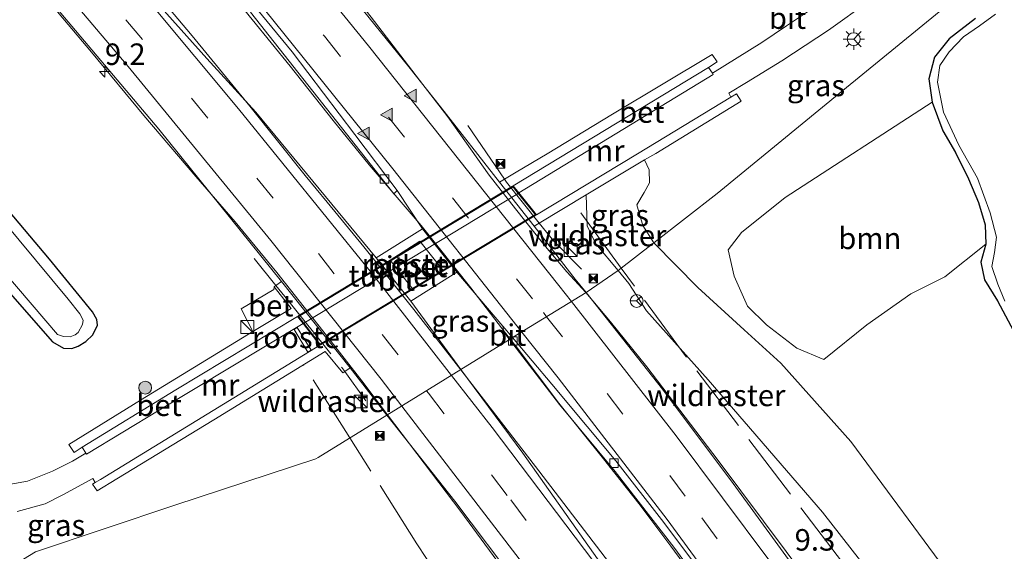
# Model space of a CAD drawing. Units: metres. Extents: x 99997 to 109998, y 456249 to 460253.
# Drawn here: x 103136 to 103250, y 459386 to 459448 of the extents above; entities that cross this region are included whole.
import ezdxf
from ezdxf.enums import TextEntityAlignment as Align

# ---------------------------------------------------------------- set-up
doc = ezdxf.new("R2010")
doc.units = ezdxf.units.M
doc.linetypes.add('IE-TERREINAFSCHEIDING', pattern=[10, 8, -2])
doc.linetypes.add('VW-3-9_STREEP', pattern=[12, 3, -9])
doc.layers.get('0').update_dxf_attribs({"lineweight": 25})
for name, color, linetype, lineweight in [('B-ME-AM-KILOMETR-S-B1', 7, 'Continuous', 18), ('B-ME-BV-GELEIDECONSTRUCTIE-GELEIDERAIL-L-B1', 213, 'BV-GELEIDERAIL', 18), ('B-ME-GR-BOOM-GV-B6', 93, 'Continuous', 18), ('B-ME-GR-BOOM-S-B1', 93, 'Continuous', 18), ('B-ME-GW-KRUINLIJN-L-B1', 93, 'Continuous', 18), ('B-ME-GW-TEENLIJN-L-B1', 93, 'Continuous', 18), ('B-ME-IE-GRASLAND-GV-B6', 93, 'Continuous', 18), ('B-ME-IE-HULPGEOMETRIE-L-B1', 53, 'Continuous', 18), ('B-ME-IE-INRICHTINGSELEMENT-GV-B6', 253, 'Continuous', 18), ('B-ME-IE-INRICHTINGSELEMENT-S-B1', 253, 'Continuous', 18), ('B-ME-IE-MEUBILAIR_WEGMEUBILAIR-LICHTMAST-S-B1', 8, 'Continuous', 18), ('B-ME-IE-TERREINAFSCHEIDING-RASTERHEKWERK-L-B1', 8, 'IE-TERREINAFSCHEIDING', 18), ('B-ME-MW-MUUR-GV-B6', 8, 'IE-TERREINAFSCHEIDING-KUNSTMATIG', 18), ('B-ME-OG-WATER-GV-B6', 153, 'Continuous', 18), ('B-ME-VH-VERH_SOORT-BETON-OVERIG-GV-B6', 8, 'IE-TERREINAFSCHEIDING-NATUURLIJK-HOUTWAL', 18), ('B-ME-VH-VERH_SOORT-BITUMEN-GV-B6', 8, 'IE-TERREINAFSCHEIDING-NATUURLIJK-HOUTWAL', 18), ('B-ME-VH-VERH_SOORT-BITUMEN-GV-B7', 8, 'Continuous', 18), ('B-ME-VV-KOLK-S-B1', 8, 'Continuous', 18), ('B-ME-VW-MARKERING-39STREEP-015-L-B1', 255, 'VW-3-9_STREEP', 18), ('B-ME-VW-MARKERING-STREEP-015-L-B1', 7, 'Continuous', 18), ('B-ME-VW-MARKERING-VLAKMARK-S-B1', 7, 'Continuous', 18), ('B-ME-VW-MEUBILAIR_WEGMEUBILAIR-RONA-S-B1', 8, 'Continuous', 18)]:
    doc.layers.add(name, color=color, linetype=linetype, lineweight=lineweight)
doc.layers.add('B-ME-GW-INSTEEKWATERGANG-L-B1', color=10, linetype='Continuous')
doc.layers.add('B-ME-KW-TUNNEL-GV-B7', color=10, linetype='Continuous')
doc.styles.add('NLCS-ISO', font='NLCS-ISO.TTF')
doc.linetypes.add('BV-GELEIDERAIL', pattern='A,10,-3,[108,NLCS.SHX,S=1,R=0,X=0,Y=0],-3', length=16)
doc.linetypes.add('IE-TERREINAFSCHEIDING-KUNSTMATIG', pattern='A,4,[82,NLCS.SHX,S=0.75,R=90,X=0,Y=0],4,-2', length=10)
doc.linetypes.add('IE-TERREINAFSCHEIDING-NATUURLIJK-HOUTWAL', pattern='A,7,-1.5,[67,NLCS.SHX,S=0.75,R=45,X=0,Y=0],-1.5,7,-1.5,[70,NLCS.SHX,S=0.75,R=0,X=0,Y=0],-1.5', length=20)

# ---------------------------------------------------------------- blocks, each defined once
blk = doc.blocks.new('hecto')
for p, q in [((0, 0.625), (-0.625, 0)), ((0, -0.625), (0, 0.625)), ((-0.625, 0), (0.625, 0)), ((0.625, 0), (0, -0.625))]:
    blk.add_line(p, q)
blk = doc.blocks.new('verfsymbol')
for color in [252, 253]:
    blk.add_hatch(color=color).paths.add_polyline_path([(0.75, -0.625), (0, 0.75), (-0.75, -0.625)])
blk.add_lwpolyline([(0.75, -0.625), (0, 0.75), (-0.75, -0.625)], close=True)
blk = doc.blocks.new('boom')
h = blk.add_hatch(color=256)
edge = h.paths.add_edge_path()
edge.add_arc((0, 0), 0.75, 0, 360)
blk.add_circle((0, 0), 0.75)
blk = doc.blocks.new('kast')
blk.add_line((-0.75, -0.75), (0.75, 0.75))
blk.add_lwpolyline([(-0.75, 0.75), (0.75, 0.75), (0.75, -0.75), (-0.75, -0.75)], close=True)
blk = doc.blocks.new('lantaarnpaal')
for p, q in [((0, 0.75), (0, 1.25)), ((-0.75, 0), (-1.25, 0)), ((-0.88, 0.88), (-0.53, 0.53)), ((0.53, 0.53), (0.88, 0.88)), ((0.75, 0), (1.25, 0)), ((-0.53, -0.53), (-0.88, -0.88)), ((0, -0.75), (0, -1.25)), ((0.53, -0.53), (0.88, -0.88))]:
    blk.add_line(p, q)
blk.add_circle((0, 0), 0.75)
blk = doc.blocks.new('camera')
h = blk.add_hatch(color=256)
h.paths.add_polyline_path([(0.5, 0.5), (-0.5, 0.5), (0, 0)])
h.paths.add_polyline_path([(0, 0), (-0.5, -0.5), (0.5, -0.5)])
for p, q in [((-0.5, 0.5), (0.5, -0.5)), ((0.5, 0.5), (-0.5, -0.5))]:
    blk.add_line(p, q)
blk.add_lwpolyline([(-0.5, 0.5), (0.5, 0.5), (0.5, -0.5), (-0.5, -0.5)], close=True)
blk = doc.blocks.new('kolk')
blk.add_lwpolyline([(-0.5, -0.5), (0.5, -0.5), (0.5, 0.5), (-0.5, 0.5)], close=True)
blk = doc.blocks.new('wegwijzer')
for q in [(-0.53, -0.53), (0, 0.75), (0.53, -0.53)]:
    blk.add_line((0, 0), q)
blk.add_circle((0, 0), 0.75)

msp = doc.modelspace()

# ---------------------------------------------------------------- linework, layer by layer
at = {"layer": 'B-ME-BV-GELEIDECONSTRUCTIE-GELEIDERAIL-L-B1'}
for points in [[(103201.591, 459416.228, 0.447), (103199.395, 459418.657, 0.447), (103196.702, 459421.821, 0.416), (103193.415, 459425.975, 0.424), (103190.353, 459429.904, 0.416), (103185.547, 459436.696, 0.283), (103182.258, 459440.96, 0.232), (103176.613, 459448.3, 0.147), (103171.636, 459454.657, 0.092), (103166.591, 459460.976, 0.154), (103161.562, 459467.009, 0.111), (103155.527, 459474.102, 0.197), (103150.665, 459479.688, 0.221), (103145.044, 459486.175, 0.291), (103139.554, 459492.477, 0.26), (103133.555, 459499.284, 0.275), (103126.623, 459506.927, 0.33), (103113.001, 459521.702, 0.431), (103106.512, 459528.595, 0.517), (103100.286, 459535.14, 0.529), (103091.487, 459544.326, 0.463), (103086.279, 459549.82, 0.123), (103081.567, 459554.69, -0.048), (103079.39, 459556.922, -0.137)], [(103192.797, 459410.805, 0.283), (103188.22, 459416.769, 0.225), (103182.466, 459424.037, 0.205), (103179.9, 459427.008, 0.178), (103176.416, 459431.112, 0.092), (103172.207, 459436.274, -0.048), (103167.208, 459442.592, -0.067), (103160.6, 459450.753, -0.149), (103154.777, 459457.794, -0.067), (103149.855, 459463.748, -0.005), (103143.686, 459470.927, 0.041), (103137.318, 459478.337, 0.096), (103131.166, 459485.284, 0.084), (103125.027, 459492.295, 0.158), (103117.842, 459500.28, 0.127), (103109.728, 459509.09, 0.236), (103102.513, 459516.892, 0.244), (103096.118, 459523.789, 0.287), (103089.79, 459530.497, 0.322), (103086.039, 459534.361, 0.353), (103081.321, 459539.104, 0.029), (103076.725, 459543.715, -0.227), (103073.696, 459546.8, -0.34)], [(103187.046, 459407.26, 0.244), (103181.595, 459414.282, 0.365), (103175.781, 459421.561, 0.306), (103171.527, 459426.741, 0.232), (103168.951, 459429.876, 0.193), (103162.538, 459437.921, 0.111), (103155.82, 459446.132, 0.107), (103150.374, 459452.593, 0.092), (103144.767, 459459.307, 0.084), (103136.899, 459469.064, -0.297), (103133.344, 459473.542, -0.566)], [(103119.336, 459472.557, -0.754), (103125.854, 459465.357, -0.395), (103129.803, 459460.945, -0.254), (103133.873, 459456.334, -0.215), (103137.444, 459452.17, -0.118), (103144.104, 459444.196, -0.11), (103150.181, 459436.853, -0.118), (103156.229, 459429.751, -0.09), (103160.813, 459424.476, -0.079), (103163.155, 459421.644, 0.018), (103165.66, 459418.551, 0.104), (103171.426, 459411.231, 0.057), (103175.562, 459405.967, 0.061), (103178.532, 459402.01, 0.131)], [(103201.591, 459416.228, 0.447), (103204.483, 459412.82, 0.37), (103208.711, 459407.573, 0.366), (103216.996, 459396.695, 0.495), (103224.896, 459386.091, 0.514), (103232.036, 459376.516, 0.607), (103235.526, 459371.83, 0.37), (103242.071, 459363.241, -0.162)], [(103192.797, 459410.805, 0.283), (103193.493, 459409.955, 0.222), (103198.451, 459403.381, 0.257), (103203.667, 459396.87, 0.257), (103207.776, 459391.69, 0.242), (103211.506, 459386.702, 0.397), (103214.823, 459382.194, 0.351), (103218.522, 459377.092, 0.39), (103221.392, 459372.908, 0.215), (103225.03, 459367.728, -0.041), (103229.665, 459361.082, -0.341)], [(103187.046, 459407.26, 0.244), (103196.138, 459395.496, 0.3), (103206.75, 459381.608, -0.329)], [(103178.532, 459402.01, 0.131), (103187.049, 459390.751, 0.063), (103192.229, 459383.733, -0.325), (103197.494, 459376.336, -0.605)]]:
    msp.add_polyline3d(points, dxfattribs=at)
at = {"layer": 'B-ME-GR-BOOM-GV-B6'}
msp.add_polyline3d([(103241.886, 459438.4, -2.061), (103243.119, 459435.071, -2.007), (103244.583, 459432.53, -1.84), (103246.122, 459429.484, -1.848), (103247.282, 459426.718, -1.941), (103248.032, 459424.132, -1.921), (103248.132, 459421.866, -1.945), (103243.342, 459418.055, -1.918), (103239.421, 459416.073, -1.805), (103234.295, 459412.491, -1.638), (103229.264, 459408.428, -1.692), (103226.146, 459409.749, -1.715), (103222.6, 459412.476, -1.622), (103220.391, 459414.649, -1.696), (103218.842, 459418.142, -1.813), (103218.141, 459421.21, -1.898), (103219.692, 459423.218, -1.953), (103224.782, 459427.302, -1.991), (103241.886, 459438.4, -2.061)], dxfattribs=at)
at = {"layer": 'B-ME-GW-INSTEEKWATERGANG-L-B1'}
for points in [[(103100.105, 459456.709, -1.542), (103108.172, 459447.411, -1.475), (103124.937, 459427.673, -1.565), (103133.539, 459417.371, -1.526), (103139.584, 459410.49, -1.472), (103140.836, 459409.78, -1.452), (103141.81, 459409.744, -1.37), (103142.546, 459409.997, -1.355), (103143.451, 459410.545, -1.331), (103144.265, 459411.298, -1.327), (103144.811, 459412.437, -1.327), (103144.73, 459413.114, -1.335), (103144.209, 459413.981, -1.382), (103139.206, 459420.116, -1.468), (103126.92, 459434.655, -1.514), (103115.816, 459447.992, -1.397), (103090.722, 459477.017, -1.347)], [(103246.928, 459448.126, -1.781), (103243.876, 459445.783, -1.785), (103242.136, 459443.612, -1.844), (103241.489, 459441.119, -1.871), (103241.886, 459438.4, -2.061), (103243.119, 459435.071, -2.007), (103244.583, 459432.53, -1.84), (103246.122, 459429.484, -1.848), (103247.282, 459426.718, -1.941), (103248.032, 459424.132, -1.921), (103248.132, 459421.866, -1.945), (103247.54, 459419.768, -2.007), (103247.972, 459417.736, -2.116), (103249.498, 459415.273, -2.151), (103251.343, 459411.793, -1.863)]]:
    msp.add_polyline3d(points, dxfattribs=at)
at = {"layer": 'B-ME-GW-KRUINLIJN-L-B1'}
for points in [[(103205.36, 459418.791, -0.566), (103202.771, 459421.891, -0.613), (103201.745, 459424.011, -0.656), (103201.627, 459427.605, -0.868)], [(103205.36, 459418.791, -0.566), (103206.587, 459417.276, -0.751), (103208.673, 459414.101, -0.724), (103215.819, 459406.064, -0.848), (103229.124, 459390.659, -0.906), (103244.585, 459370.843, -0.965), (103268.112, 459341.873, -1.066)]]:
    msp.add_polyline3d(points, dxfattribs=at)
at = {"layer": 'B-ME-GW-TEENLIJN-L-B1'}
for points in [[(103208.438, 459431.667, -1.404), (103208.963, 459430.514, -1.417), (103208.999, 459429.018, -1.456), (103208.392, 459427.874, -1.456), (103207.514, 459426.434, -1.44), (103208.22, 459424.029, -1.409), (103209.506, 459422.025, -1.413)], [(103268.112, 459341.873, -1.066), (103253.404, 459366.739, -1.023), (103244.563, 459382.439, -1.435), (103232.44, 459398.915, -1.591), (103224.28, 459408.013, -1.634), (103220.031, 459411.905, -1.618), (103214.623, 459416.836, -1.529), (103209.506, 459422.025, -1.413)]]:
    msp.add_polyline3d(points, dxfattribs=at)
at = {"layer": 'B-ME-IE-GRASLAND-GV-B6'}
for points in [[(103090.722, 459477.017, -1.347), (103115.816, 459447.992, -1.397), (103126.92, 459434.655, -1.514), (103139.206, 459420.116, -1.468), (103144.209, 459413.981, -1.382), (103144.73, 459413.114, -1.335), (103144.811, 459412.437, -1.327), (103144.265, 459411.298, -1.327), (103143.451, 459410.545, -1.331), (103142.546, 459409.997, -1.355), (103141.81, 459409.744, -1.37), (103140.836, 459409.78, -1.452), (103139.584, 459410.49, -1.472), (103133.539, 459417.371, -1.526), (103124.937, 459427.673, -1.565), (103108.172, 459447.411, -1.475), (103100.105, 459456.709, -1.542)], [(103100.105, 459456.709, -1.542), (103108.172, 459447.411, -1.475), (103124.937, 459427.673, -1.565), (103133.539, 459417.371, -1.526), (103139.584, 459410.49, -1.472), (103140.836, 459409.78, -1.452), (103141.81, 459409.744, -1.37), (103142.546, 459409.997, -1.355), (103143.451, 459410.545, -1.331), (103144.265, 459411.298, -1.327), (103144.811, 459412.437, -1.327), (103144.73, 459413.114, -1.335), (103144.209, 459413.981, -1.382), (103139.206, 459420.116, -1.468), (103126.92, 459434.655, -1.514), (103115.816, 459447.992, -1.397), (103090.722, 459477.017, -1.347)], [(103209.506, 459422.025, -1.413), (103208.22, 459424.029, -1.409), (103207.514, 459426.434, -1.44), (103208.392, 459427.874, -1.456), (103208.999, 459429.018, -1.456), (103208.963, 459430.514, -1.417), (103208.438, 459431.667, -1.404), (103209.736, 459432.436, -1.503), (103219.679, 459438.516, -1.647), (103219.142, 459439.364, -1.659), (103218.464, 459438.994, -1.719), (103218.22, 459439.423, -1.721), (103220.298, 459440.68, -1.604), (103224.399, 459443.219, -1.561), (103229.812, 459446.786, -1.577), (103234.584, 459450.186, -1.577), (103239.399, 459453.893, -1.596), (103245.761, 459458.654, -1.573), (103249.236, 459454.281, -1.702), (103231.485, 459439.741, -1.84), (103216.872, 459427.771, -2.029), (103209.506, 459422.025, -1.413)], [(103133.128, 459457.527, -0.801), (103151.93, 459435.245, -0.793), (103166.205, 459417.51, -0.629), (103165.553, 459417.052, -0.753), (103165.34, 459416.903, -0.793), (103165.309, 459416.576, -0.937), (103161.51, 459414.328, -1.081), (103162.873, 459411.695, -1.063), (103161.669, 459410.967, -1.089), (103149.801, 459403.708, -1.292), (103141.484, 459398.55, -1.382), (103142.068, 459397.634, -1.553), (103143.002, 459398.244, -1.693), (103143.442, 459397.542, -1.733), (103141.912, 459396.614, -1.593), (103139.563, 459395.436, -1.561), (103136.642, 459394.295, -1.53), (103133.65, 459393.758, -1.429)], [(103103.726, 459454.205, -2.384), (103115.514, 459440.481, -2.384), (103129.203, 459424.125, -2.384), (103140.165, 459411.363, -2.384), (103140.835, 459411.131, -2.384), (103141.641, 459411.076, -2.384), (103142.194, 459411.298, -2.384), (103142.571, 459411.595, -2.384), (103143.053, 459412.506, -2.384), (103143.126, 459413.007, -2.384), (103142.745, 459413.762, -2.384), (103141.407, 459415.471, -2.384), (103111.161, 459451.88, -2.384)], [(103162.613, 459448.867, -0.824), (103179.271, 459427.743, -0.617), (103179.666, 459428.096, -0.547), (103182.585, 459423.648, -0.438), (103177.223, 459420.287, -0.457), (103163.203, 459437.247, -0.652), (103157.521, 459443.473, -0.648), (103148.221, 459453.907, -0.629)], [(103253.404, 459366.739, -1.023), (103244.563, 459382.439, -1.435), (103232.44, 459398.915, -1.591), (103224.28, 459408.013, -1.634), (103220.031, 459411.905, -1.618), (103214.623, 459416.836, -1.529), (103209.506, 459422.025, -1.413), (103216.872, 459427.771, -2.029), (103231.485, 459439.741, -1.84), (103249.236, 459454.281, -1.702)], [(103227.489, 459448.966, -1.553), (103224.948, 459447.258, -1.557), (103222.09, 459445.329, -1.581), (103216.321, 459441.773, -1.752), (103215.872, 459442.409, -1.729), (103216.869, 459443.091, -1.624), (103216.289, 459443.954, -1.546), (103204.689, 459436.989, -1.475), (103197.099, 459432.392, -1.191), (103193.498, 459430.234, -0.375), (103192.143, 459429.431, -0.372), (103191.559, 459429.085, -0.371), (103184.704, 459437.853, -0.488), (103181.012, 459442.523, -0.535), (103175.758, 459449.023, -0.637)], [(103246.928, 459448.126, -1.781), (103243.876, 459445.783, -1.785), (103242.136, 459443.612, -1.844), (103241.489, 459441.119, -1.871), (103241.886, 459438.4, -2.061), (103224.782, 459427.302, -1.991), (103219.692, 459423.218, -1.953), (103218.141, 459421.21, -1.898), (103218.842, 459418.142, -1.813), (103220.391, 459414.649, -1.696), (103222.6, 459412.476, -1.622), (103226.146, 459409.749, -1.715), (103229.264, 459408.428, -1.692), (103234.295, 459412.491, -1.638), (103239.421, 459416.073, -1.805), (103243.342, 459418.055, -1.918), (103248.132, 459421.866, -1.945), (103247.54, 459419.768, -2.007), (103247.972, 459417.736, -2.116), (103249.498, 459415.273, -2.151), (103251.343, 459411.793, -1.863)], [(103251.343, 459411.793, -1.863), (103249.498, 459415.273, -2.151), (103247.972, 459417.736, -2.116), (103247.54, 459419.768, -2.007), (103248.132, 459421.866, -1.945), (103248.032, 459424.132, -1.921), (103247.282, 459426.718, -1.941), (103246.122, 459429.484, -1.848), (103244.583, 459432.53, -1.84), (103243.119, 459435.071, -2.007), (103241.886, 459438.4, -2.061), (103241.489, 459441.119, -1.871), (103242.136, 459443.612, -1.844), (103243.876, 459445.783, -1.785), (103246.928, 459448.126, -1.781)], [(103249.263, 459448.625, -2.233), (103247.379, 459447.279, -2.233), (103245.512, 459446.009, -2.233), (103243.876, 459444.261, -2.233), (103242.783, 459442.661, -2.233), (103242.515, 459440.724, -2.233), (103243.217, 459437.226, -2.233), (103244.969, 459433.4, -2.233), (103247.167, 459429.551, -2.233), (103248.641, 459425.506, -2.233), (103249.382, 459422.673, -2.233), (103249.147, 459420.882, -2.233), (103248.836, 459419.267, -2.233), (103249.51, 459417.216, -2.233), (103250.329, 459415.218, -2.233)], [(103205.36, 459418.791, -0.566), (103202.771, 459421.891, -0.613), (103201.745, 459424.011, -0.656), (103201.627, 459427.605, -0.868), (103204.161, 459429.134, -1.078), (103208.438, 459431.667, -1.404), (103208.963, 459430.514, -1.417), (103208.999, 459429.018, -1.456), (103208.392, 459427.874, -1.456), (103207.514, 459426.434, -1.44), (103208.22, 459424.029, -1.409), (103209.506, 459422.025, -1.413), (103205.36, 459418.791, -0.566)], [(103201.636, 459416.256, -0.316), (103200.364, 459417.78, -0.325), (103195.594, 459423.965, -0.367), (103196.179, 459424.318, -0.416), (103201.627, 459427.605, -0.868), (103201.745, 459424.011, -0.656), (103202.771, 459421.891, -0.613), (103205.36, 459418.791, -0.566), (103201.636, 459416.256, -0.316)], [(103205.36, 459418.791, -0.566), (103209.506, 459422.025, -1.413), (103214.623, 459416.836, -1.529), (103220.031, 459411.905, -1.618), (103224.28, 459408.013, -1.634), (103232.44, 459398.915, -1.591), (103244.563, 459382.439, -1.435), (103253.404, 459366.739, -1.023), (103268.112, 459341.873, -1.066), (103244.585, 459370.843, -0.965), (103229.124, 459390.659, -0.906), (103215.819, 459406.064, -0.848), (103208.673, 459414.101, -0.724), (103206.587, 459417.276, -0.751), (103205.36, 459418.791, -0.566)], [(103187.061, 459407.269, -0.427), (103181.253, 459415.239, -0.446), (103186.59, 459418.599, -0.426), (103191.958, 459412.312, -0.416), (103192.066, 459411.637, -0.422), (103192.722, 459410.759, -0.41), (103187.061, 459407.269, -0.427)], [(103258.033, 459340.011, -0.326), (103244.033, 459360.379, -0.237), (103243.333, 459359.8995, -0.1819), (103237.349, 459368.418, -0.189), (103226.845, 459382.896, -0.197), (103218.732, 459393.998, -0.239), (103210.534, 459404.991, -0.309), (103201.636, 459416.256, -0.316), (103205.36, 459418.791, -0.566), (103206.587, 459417.276, -0.751), (103208.673, 459414.101, -0.724), (103215.819, 459406.064, -0.848), (103229.124, 459390.659, -0.906), (103244.585, 459370.843, -0.965), (103268.112, 459341.873, -1.066)], [(103187.061, 459407.269, -0.427), (103192.722, 459410.759, -0.41), (103198.554, 459403.219, -0.499), (103205.015, 459395.414, -0.477), (103211.847, 459386.609, -0.383), (103220.081, 459375.324, -0.407), (103229.276, 459362.388, -0.414), (103237.437, 459350.866, -0.407), (103247.503, 459336.331, -0.469), (103254.686, 459325.721, -0.473), (103264.278, 459311.189, -0.492), (103271.216, 459300.452, -0.64), (103279.76, 459287.003, -0.656), (103287.15, 459274.982, -0.714), (103295.478, 459261.343, -0.761), (103302.762, 459248.991, -0.803), (103310.717, 459235.41, -0.733), (103317.788, 459222.716, -0.815)], [(103135.442, 459390.773, -1.475), (103138.722, 459391.64, -1.499), (103140.757, 459392.712, -1.507), (103144.242, 459394.583, -1.663), (103144.547, 459394.136, -1.571), (103144.232, 459393.952, -1.526), (103144.767, 459393.173, -1.542), (103147.059, 459394.57, -1.159), (103158.318, 459401.443, -1.093), (103171.288, 459409.385, -0.586), (103173.353, 459406.881, -0.582), (103173.565, 459407.031, -0.576), (103174.172, 459407.459, -0.559), (103178.448, 459401.958, -0.551), (103170.453, 459397.03, -1.35), (103170.191, 459396.867, -1.284), (103153.803, 459391.484, -1.31), (103137.582, 459386.081, -1.571), (103121.829, 459376.426, -1.499)], [(103315.802, 459209.729, -0.718), (103308.547, 459222.834, -0.749), (103301.876, 459234.514, -0.698), (103295.658, 459245.182, -0.64), (103289.73, 459255.249, -0.667), (103283.549, 459265.463, -0.625), (103277.16, 459276.015, -0.578), (103271.688, 459284.972, -0.523), (103263.641, 459297.705, -0.531), (103255.594, 459309.853, -0.446), (103248.842, 459319.955, -0.395), (103241.891, 459330.277, -0.29), (103234.673, 459340.881, -0.309), (103227.193, 459351.574, -0.309), (103221.012, 459360.301, -0.286), (103211.399, 459373.514, -0.259), (103202.971, 459385.258, -0.313), (103194.265, 459397.547, -0.446), (103187.061, 459407.269, -0.427)], [(103121.829, 459376.426, -1.499), (103137.582, 459386.081, -1.571), (103153.803, 459391.484, -1.31), (103170.191, 459396.867, -1.284), (103170.453, 459397.03, -1.35), (103178.448, 459401.958, -0.551), (103186.349, 459391.949, -0.648), (103193.862, 459382.029, -0.551), (103197.9093, 459376.6356, -0.5371)]]:
    msp.add_polyline3d(points, dxfattribs=at)
at = {"layer": 'B-ME-IE-HULPGEOMETRIE-L-B1'}
msp.add_polyline3d([(103121.829, 459376.426, -1.499), (103137.582, 459386.081, -1.571), (103153.803, 459391.484, -1.31), (103170.191, 459396.867, -1.284), (103170.453, 459397.03, -1.35), (103178.448, 459401.958, -0.551), (103187.061, 459407.269, -0.427), (103192.722, 459410.759, -0.41), (103193.09, 459410.987, -0.414), (103201.636, 459416.256, -0.316), (103205.36, 459418.791, -0.566), (103209.506, 459422.025, -1.413), (103216.872, 459427.771, -2.029), (103231.485, 459439.741, -1.84), (103249.236, 459454.281, -1.702)], dxfattribs=at)
at = {"layer": 'B-ME-IE-INRICHTINGSELEMENT-GV-B6'}
for points in [[(103178.851, 459419.99, -0.446), (103182.308, 459422.215, -0.446), (103185.012, 459418.8, -0.446), (103181.459, 459416.617, -0.446), (103178.851, 459419.99, -0.446)], [(103168.043, 459412.17, -3.61), (103169.67, 459409.537, -3.61), (103169.28, 459409.31, -3.61), (103167.678, 459411.95, -3.61), (103168.043, 459412.17, -3.61)]]:
    msp.add_polyline3d(points, dxfattribs=at)
at = {"layer": 'B-ME-IE-TERREINAFSCHEIDING-RASTERHEKWERK-L-B1'}
for p, q in [((103205.7178, 459419.0701, 0.256), (103200.1513, 459426.6957, 0.2961)), ((103174.1577, 459399.3135, -0.0148), (103168.7655, 459407.8387, 0.1975))]:
    msp.add_line(p, q, dxfattribs=at)
for points in [[(103201.081, 459418.956, -0.262), (103197.862, 459422.207, -0.208), (103196.179, 459424.318, -0.416), (103192.379, 459429.087, -0.235), (103192.143, 459429.431, -0.372), (103187.86, 459435.676, -0.41)], [(103163.009, 459420.189, -0.652), (103165.553, 459417.052, -0.753), (103166.932, 459415.352, -0.625), (103173.209, 459407.524, -0.582), (103173.565, 459407.031, -0.576), (103176.025, 459403.627, -0.621)], [(103231.4605, 459384.8305, 0.4599), (103213.1393, 459408.9031, 0.2026), (103205.7178, 459419.0701, 0.256)], [(103202.0825, 459357.2075, 0.0193), (103190.1301, 459374.5629, 0.1203), (103181.9423, 459387.0061, -0.3214), (103174.1577, 459399.3135, -0.0148)]]:
    msp.add_polyline3d(points, dxfattribs=at)
at = {"layer": 'B-ME-KW-TUNNEL-GV-B7'}
msp.add_polyline3d([(103168.148, 459413.433, -0.602), (103193.153, 459428.597, -0.36), (103195.796, 459425.302, -0.352), (103170.686, 459410.174, -0.563), (103168.148, 459413.433, -0.602)], dxfattribs=at)
at = {"layer": 'B-ME-MW-MUUR-GV-B6'}
for points in [[(103192.143, 459429.431, -0.372), (103193.498, 459430.234, -0.375), (103197.099, 459432.392, -1.191), (103204.689, 459436.989, -1.475), (103216.289, 459443.954, -1.546), (103216.869, 459443.091, -1.624), (103215.872, 459442.409, -1.729), (103205.239, 459435.998, -2.533), (103193.165, 459428.662, -3.59), (103193.822, 459427.843, -3.586), (103195.871, 459425.289, -3.574), (103207.598, 459432.388, -2.505), (103218.464, 459438.994, -1.719), (103219.142, 459439.364, -1.659), (103219.679, 459438.516, -1.647), (103209.736, 459432.436, -1.503), (103208.438, 459431.667, -1.404), (103204.161, 459429.134, -1.078), (103201.627, 459427.605, -0.868), (103196.179, 459424.318, -0.416), (103195.594, 459423.965, -0.367), (103191.559, 459429.085, -0.371), (103192.143, 459429.431, -0.372)], [(103173.565, 459407.031, -0.576), (103173.353, 459406.881, -0.582), (103171.288, 459409.385, -0.586), (103158.318, 459401.443, -1.093), (103147.059, 459394.57, -1.159), (103144.767, 459393.173, -1.542), (103144.232, 459393.952, -1.526), (103144.547, 459394.136, -1.571), (103145.159, 459394.494, -1.659), (103170.674, 459410.108, -3.59), (103168.714, 459412.625, -3.57), (103168.074, 459413.447, -3.563), (103153.923, 459404.907, -2.513), (103143.002, 459398.244, -1.693), (103142.068, 459397.634, -1.553), (103141.484, 459398.55, -1.382), (103149.801, 459403.708, -1.292), (103161.669, 459410.967, -1.089), (103162.873, 459411.695, -1.063), (103167.332, 459414.393, -0.968), (103165.34, 459416.903, -0.793), (103165.553, 459417.052, -0.753), (103166.205, 459417.51, -0.629), (103174.172, 459407.459, -0.559), (103173.565, 459407.031, -0.576)]]:
    msp.add_polyline3d(points, dxfattribs=at)
at = {"layer": 'B-ME-OG-WATER-GV-B6'}
for points in [[(103111.161, 459451.88, -2.384), (103141.407, 459415.471, -2.384), (103142.745, 459413.762, -2.384), (103143.126, 459413.007, -2.384), (103143.053, 459412.506, -2.384), (103142.571, 459411.595, -2.384), (103142.194, 459411.298, -2.384), (103141.641, 459411.076, -2.384), (103140.835, 459411.131, -2.384), (103140.165, 459411.363, -2.384), (103129.203, 459424.125, -2.384), (103115.514, 459440.481, -2.384), (103103.726, 459454.205, -2.384)], [(103250.329, 459415.218, -2.233), (103249.51, 459417.216, -2.233), (103248.836, 459419.267, -2.233), (103249.147, 459420.882, -2.233), (103249.382, 459422.673, -2.233), (103248.641, 459425.506, -2.233), (103247.167, 459429.551, -2.233), (103244.969, 459433.4, -2.233), (103243.217, 459437.226, -2.233), (103242.515, 459440.724, -2.233), (103242.783, 459442.661, -2.233), (103243.876, 459444.261, -2.233), (103245.512, 459446.009, -2.233), (103247.379, 459447.279, -2.233), (103249.263, 459448.625, -2.233)]]:
    msp.add_polyline3d(points, dxfattribs=at)
at = {"layer": 'B-ME-VH-VERH_SOORT-BETON-OVERIG-GV-B6'}
for points in [[(103215.872, 459442.409, -1.729), (103216.321, 459441.773, -1.752), (103216.41, 459441.613, -1.745), (103193.822, 459427.843, -3.586), (103193.165, 459428.662, -3.59), (103205.239, 459435.998, -2.533), (103215.872, 459442.409, -1.729)], [(103186.59, 459418.599, -0.426), (103181.253, 459415.239, -0.446), (103177.223, 459420.287, -0.457), (103182.585, 459423.648, -0.438), (103186.59, 459418.599, -0.426)], [(103167.332, 459414.393, -0.968), (103162.873, 459411.695, -1.063), (103161.51, 459414.328, -1.081), (103165.309, 459416.576, -0.937), (103165.34, 459416.903, -0.793), (103167.332, 459414.393, -0.968)], [(103143.002, 459398.244, -1.693), (103153.923, 459404.907, -2.513), (103168.074, 459413.447, -3.563), (103168.714, 459412.625, -3.57), (103151.977, 459402.543, -2.404), (103143.528, 459397.446, -1.733), (103143.442, 459397.542, -1.733), (103143.002, 459398.244, -1.693)]]:
    msp.add_polyline3d(points, dxfattribs=at)
at = {"layer": 'B-ME-VH-VERH_SOORT-BITUMEN-GV-B6'}
for points in [[(103175.758, 459449.023, -0.637), (103181.012, 459442.523, -0.535), (103184.704, 459437.853, -0.488), (103191.559, 459429.085, -0.371), (103195.594, 459423.965, -0.367), (103200.364, 459417.78, -0.325), (103201.636, 459416.256, -0.316), (103193.09, 459410.987, -0.414), (103191.958, 459412.312, -0.416), (103186.59, 459418.599, -0.426), (103182.585, 459423.648, -0.438), (103179.666, 459428.096, -0.547), (103174.717, 459434.634, -0.637), (103167.459, 459444.268, -0.769), (103149.81, 459465.69, -0.711)], [(103149.81, 459465.69, -0.711), (103167.459, 459444.268, -0.769), (103174.717, 459434.634, -0.637), (103179.666, 459428.096, -0.547), (103179.271, 459427.743, -0.617), (103162.613, 459448.867, -0.824)], [(103178.448, 459401.958, -0.551), (103174.172, 459407.459, -0.559), (103166.205, 459417.51, -0.629), (103151.93, 459435.245, -0.793), (103133.128, 459457.527, -0.801)], [(103148.221, 459453.907, -0.629), (103157.521, 459443.473, -0.648), (103163.203, 459437.247, -0.652), (103177.223, 459420.287, -0.457), (103181.253, 459415.239, -0.446), (103187.061, 459407.269, -0.427), (103178.448, 459401.958, -0.551)], [(103234.584, 459450.186, -1.577), (103229.812, 459446.786, -1.577), (103224.399, 459443.219, -1.561), (103220.298, 459440.68, -1.604), (103218.22, 459439.423, -1.721), (103218.464, 459438.994, -1.719)], [(103218.464, 459438.994, -1.719), (103207.598, 459432.388, -2.505), (103195.871, 459425.289, -3.574), (103193.822, 459427.843, -3.586), (103216.41, 459441.613, -1.745), (103216.321, 459441.773, -1.752), (103222.09, 459445.329, -1.581), (103224.948, 459447.258, -1.557), (103227.489, 459448.966, -1.553)], [(103287.923, 459275.389, -0.621), (103282.115, 459284.755, -0.5), (103272.006, 459300.894, -0.535), (103254.083, 459328.166, -0.426), (103243.696, 459343.631, -0.344), (103234.122, 459357.287, -0.341), (103225.057, 459369.893, -0.341), (103217.604, 459380.215, -0.29), (103210.688, 459389.469, -0.391), (103205.089, 459396.635, -0.446), (103201.755, 459400.667, -0.43), (103197.635, 459405.561, -0.379), (103193.09, 459410.987, -0.414), (103201.636, 459416.256, -0.316), (103210.534, 459404.991, -0.309), (103218.732, 459393.998, -0.239), (103226.845, 459382.896, -0.197), (103237.349, 459368.418, -0.189), (103243.333, 459359.8995, -0.1817), (103247.218, 459354.369, -0.177), (103255.955, 459341.794, -0.201), (103271.37, 459318.719, -0.251)], [(103133.65, 459393.758, -1.429), (103136.642, 459394.295, -1.53), (103139.563, 459395.436, -1.561), (103141.912, 459396.614, -1.593), (103143.442, 459397.542, -1.733), (103143.528, 459397.446, -1.733), (103151.977, 459402.543, -2.404), (103168.714, 459412.625, -3.57), (103170.674, 459410.108, -3.59), (103145.159, 459394.494, -1.659), (103144.547, 459394.136, -1.571)], [(103192.722, 459410.759, -0.41), (103192.066, 459411.637, -0.422), (103191.958, 459412.312, -0.416), (103193.09, 459410.987, -0.414), (103192.722, 459410.759, -0.41)], [(103192.722, 459410.759, -0.41), (103193.09, 459410.987, -0.414), (103197.635, 459405.561, -0.379), (103201.755, 459400.667, -0.43), (103205.089, 459396.635, -0.446), (103210.688, 459389.469, -0.391), (103217.604, 459380.215, -0.29), (103225.057, 459369.893, -0.341), (103234.122, 459357.287, -0.341), (103243.696, 459343.631, -0.344), (103254.083, 459328.166, -0.426), (103272.006, 459300.894, -0.535), (103282.115, 459284.755, -0.5), (103287.923, 459275.389, -0.621), (103296.376, 459261.365, -0.71), (103303.53, 459249.404, -0.683), (103312.309, 459234.219, -0.753)], [(103317.788, 459222.716, -0.815), (103310.717, 459235.41, -0.733), (103302.762, 459248.991, -0.803), (103295.478, 459261.343, -0.761), (103287.15, 459274.982, -0.714), (103279.76, 459287.003, -0.656), (103271.216, 459300.452, -0.64), (103264.278, 459311.189, -0.492), (103254.686, 459325.721, -0.473), (103247.503, 459336.331, -0.469), (103237.437, 459350.866, -0.407), (103229.276, 459362.388, -0.414), (103220.081, 459375.324, -0.407), (103211.847, 459386.609, -0.383), (103205.015, 459395.414, -0.477), (103198.554, 459403.219, -0.499), (103192.722, 459410.759, -0.41)], [(103251.649, 459299.171, -0.71), (103242.956, 459312.184, -0.687), (103235.189, 459323.881, -0.667), (103227.399, 459335.174, -0.605), (103221.147, 459344.234, -0.547), (103212.909, 459356.121, -0.562), (103203.315, 459369.432, -0.519), (103197.9093, 459376.6356, -0.5373), (103193.862, 459382.029, -0.551), (103186.349, 459391.949, -0.648), (103178.448, 459401.958, -0.551), (103187.061, 459407.269, -0.427), (103194.265, 459397.547, -0.446), (103202.971, 459385.258, -0.313), (103211.399, 459373.514, -0.259), (103221.012, 459360.301, -0.286), (103227.193, 459351.574, -0.309), (103234.673, 459340.881, -0.309), (103241.891, 459330.277, -0.29), (103248.842, 459319.955, -0.395), (103255.594, 459309.853, -0.446)], [(103144.547, 459394.136, -1.571), (103144.242, 459394.583, -1.663), (103140.757, 459392.712, -1.507), (103138.722, 459391.64, -1.499), (103135.442, 459390.773, -1.475)]]:
    msp.add_polyline3d(points, dxfattribs=at)
at = {"layer": 'B-ME-VH-VERH_SOORT-BITUMEN-GV-B7'}
for points in [[(103168.1529, 459413.5084, -3.563), (103193.087, 459428.5994, -3.59), (103193.744, 459427.7804, -3.586), (103168.7929, 459412.6864, -3.57), (103168.1529, 459413.5084, -3.563)], [(103168.7929, 459412.6864, -3.57), (103193.744, 459427.7804, -3.586), (103195.793, 459425.2264, -3.574), (103170.7529, 459410.1694, -3.59), (103168.7929, 459412.6864, -3.57)]]:
    msp.add_polyline3d(points, dxfattribs=at)
at = {"layer": 'B-ME-VW-MARKERING-39STREEP-015-L-B1'}
for points in [[(102915.7306, 459671.0307, -0.5673), (102919.9115, 459667.8524, -0.589), (102939.1253, 459652.7371, -0.4642), (102955.5611, 459639.2937, -0.3358), (102972.9731, 459624.7062, -0.3414), (102985.8611, 459613.5817, -0.3382), (103004.1661, 459597.3585, -0.326), (103020.5612, 459582.4482, -0.3105), (103040.6957, 459563.2238, -0.319), (103057.8745, 459546.4098, -0.39), (103073.3917, 459530.6621, -0.5425), (103093.9676, 459509.1487, -0.6015), (103108.1428, 459493.8123, -0.6555), (103123.8755, 459476.2451, -0.7345), (103140.4069, 459457.1773, -0.775), (103155.7493, 459438.8576, -0.7655), (103170.4887, 459420.7796, -0.5511), (103183.0688, 459404.8073, -0.5383)], [(102988.3872, 459633.4655, -0.2142), (103009.4649, 459614.9586, -0.1985), (103027.1925, 459598.8695, -0.1688), (103043.2585, 459583.8234, -0.1789), (103065.543, 459562.3114, -0.2074), (103077.9849, 459549.8629, -0.2291), (103093.908, 459533.4017, -0.3112), (103113.8364, 459512.1548, -0.456), (103127.1557, 459497.5652, -0.5272), (103143.2323, 459479.3497, -0.6699), (103155.7728, 459464.7372, -0.7185), (103171.2008, 459446.0755, -0.7368), (103196.6711, 459413.8957, -0.3081), (103197.0423, 459413.4238, -0.3088)], [(103197.0423, 459413.4238, -0.3088), (103204.0805, 459404.4764, -0.3229), (103215.1078, 459390.0078, -0.2529), (103229.5083, 459370.2412, -0.211), (103240.6691, 459354.5112, -0.2649), (103254.7366, 459333.9899, -0.333), (103268.497, 459313.4352, -0.4844), (103279.3953, 459296.4797, -0.544), (103288.2133, 459282.288, -0.5489), (103301.0383, 459261.0619, -0.6694), (103310.8479, 459244.3249, -0.6943), (103319.495, 459229.2524, -0.6722), (103330.86, 459208.7716, -0.7119), (103346.3178, 459180.3364, -0.7682), (103357.1566, 459159.8452, -0.8337), (103379.5583, 459116.4306, -0.9733), (103394.7885, 459086.9463, -0.8788)], [(103183.0688, 459404.8073, -0.5383), (103183.3042, 459404.5085, -0.5381), (103192.8602, 459392.115, -0.4283), (103206.0315, 459374.5406, -0.3211), (103217.6183, 459358.5031, -0.3055), (103228.3854, 459343.1406, -0.4272), (103247.775, 459314.6428, -0.571), (103258.5485, 459298.2959, -0.5837), (103267.7105, 459283.9724, -0.6176), (103281.0538, 459262.1872, -0.7778), (103297.6015, 459234.2238, -0.8225), (103305.4077, 459220.53, -0.7964), (103318.9063, 459196.1847, -0.8426), (103331.5594, 459172.6407, -0.8165), (103349.1219, 459139.3141, -0.8263), (103361.7341, 459114.9313, -0.9185), (103380.6102, 459078.0742, -0.8699)]]:
    msp.add_polyline3d(points, dxfattribs=at)
at = {"layer": 'B-ME-VW-MARKERING-STREEP-015-L-B1'}
for points in [[(102937.1831, 459684.4097, -0.2709), (102947.3686, 459676.3673, -0.2848), (102957.9274, 459667.6569, -0.209), (102964.1526, 459662.1252, -0.1809), (102971.4977, 459655.0655, -0.1793), (102989.2598, 459637.2607, -0.1776), (103012.8548, 459616.4441, -0.1765), (103030.4123, 459600.4945, -0.1469), (103045.7409, 459586.1092, -0.1489), (103068.412, 459564.2225, -0.1636), (103083.7519, 459548.8123, -0.2003), (103100.3603, 459531.4877, -0.2623), (103120.0176, 459510.44, -0.4223), (103135.022, 459493.8084, -0.5296), (103151.4603, 459474.9733, -0.6398), (103164.1016, 459459.9954, -0.6974), (103176.3311, 459444.9361, -0.6741), (103198.4673, 459417.0555, -0.2675), (103199.9169, 459415.1961, -0.2674)], [(103194.1557, 459411.644, -0.4036), (103179.1427, 459430.634, -0.5568), (103160.854, 459453.3966, -0.7959), (103148.2513, 459468.407, -0.7454), (103132.4929, 459486.5081, -0.6734), (103119.0269, 459501.564, -0.5494), (103101.6255, 459520.3397, -0.4537), (103082.8767, 459540.045, -0.3164), (103067.5761, 459555.5728, -0.2394), (103050.778, 459571.9552, -0.2437), (103032.2832, 459589.5615, -0.1956), (103013.4415, 459606.8911, -0.2155), (102991.9017, 459626.008, -0.2324), (102977.9638, 459638.0191, -0.2424), (102962.3455, 459651.142, -0.2665), (102945.383, 459664.8348, -0.4046), (102927.8389, 459678.5824, -0.3716)], [(102918.819, 459672.9568, -0.4661), (102934.7516, 459660.5719, -0.4495), (102950.4851, 459647.9039, -0.3228), (102971.7167, 459630.2702, -0.2434), (102987.6274, 459616.5651, -0.2625), (103011.2461, 459595.5726, -0.2358), (103024.3733, 459583.5517, -0.2321), (103044.6025, 459564.193, -0.24), (103063.1435, 459545.9664, -0.2996), (103082.1501, 459526.51, -0.4919), (103098.5592, 459509.2718, -0.5367), (103115.0544, 459491.2928, -0.6122), (103131.7729, 459472.438, -0.6568), (103146.1521, 459455.6839, -0.6965), (103161.2091, 459437.6146, -0.679), (103176.6542, 459418.5181, -0.4182), (103185.9609, 459406.5907, -0.4227)], [(102912.6908, 459669.135, -0.6271), (102919.9986, 459663.5534, -0.6574), (102937.2738, 459649.9319, -0.5193), (102956.3073, 459634.3476, -0.405), (102974.2039, 459619.2727, -0.4144), (102992.1232, 459603.6102, -0.4143), (103011.7756, 459585.9828, -0.3962), (103022.3395, 459576.1976, -0.3928), (103046.1112, 459553.309, -0.4347), (103063.5455, 459535.9545, -0.5716), (103083.9914, 459514.8287, -0.6541), (103098.7898, 459499.0949, -0.6945), (103115.9847, 459480.1298, -0.8159), (103132.3253, 459461.4749, -0.8605), (103148.3584, 459442.5552, -0.87), (103164.9708, 459422.2957, -0.6801), (103177.7794, 459406.1624, -0.5666), (103180.1859, 459403.0296, -0.553)], [(103199.9169, 459415.1961, -0.2674), (103212.1165, 459399.5477, -0.2663), (103222.9012, 459385.1369, -0.1927), (103238.6566, 459363.2111, -0.176), (103251.4497, 459344.8242, -0.2452), (103270.0956, 459317.1138, -0.4404), (103282.1316, 459298.4602, -0.5107), (103293.6304, 459279.94, -0.4959), (103307.2097, 459257.3005, -0.6182), (103318.8603, 459237.2386, -0.6276), (103329.7255, 459217.8796, -0.6722), (103346.4043, 459187.3373, -0.7984), (103359.6237, 459162.4282, -0.905), (103382.102, 459118.8885, -1.0308), (103397.6659, 459088.7471, -0.9448)], [(103391.9478, 459085.1686, -0.8369), (103391.0129, 459086.9643, -0.8457), (103372.0473, 459123.7643, -0.8355), (103349.5016, 459167.2687, -0.7274), (103334.659, 459194.9387, -0.729), (103316.7746, 459227.3285, -0.7164), (103303.2884, 459250.7187, -0.7583), (103293.7706, 459266.6984, -0.6887), (103282.0072, 459285.9951, -0.5873), (103268.8346, 459306.7705, -0.5321), (103257.9114, 459323.2842, -0.4511), (103241.1666, 459347.9342, -0.3308), (103224.5269, 459371.44, -0.2567), (103211.0538, 459389.8328, -0.2842), (103198.368, 459406.3158, -0.3606), (103194.1557, 459411.644, -0.4036)], [(103185.9609, 459406.5907, -0.4227), (103190.7038, 459400.5123, -0.425), (103204.701, 459382.0365, -0.2601), (103216.3047, 459366.2156, -0.2098), (103228.9836, 459348.2372, -0.2548), (103244.5564, 459325.5096, -0.4427), (103257.3334, 459306.4412, -0.4775), (103269.2971, 459287.8663, -0.531), (103282.704, 459266.0623, -0.6773), (103296.6979, 459242.5021, -0.7718), (103305.9721, 459226.4871, -0.7367), (103320.8349, 459199.7847, -0.7666), (103333.6494, 459176.0009, -0.7394), (103351.0397, 459143.0379, -0.7426), (103369.1315, 459107.9394, -0.9439), (103383.5297, 459079.9014, -0.9031)], [(103180.1859, 459403.0296, -0.553), (103194.2268, 459384.7507, -0.4733), (103207.5055, 459366.8528, -0.3768), (103219.5416, 459349.9955, -0.4448), (103237.9059, 459323.3032, -0.6661), (103252.2424, 459301.8538, -0.6704), (103264.4643, 459282.8442, -0.6888), (103277.3325, 459261.8789, -0.8482), (103292.3393, 459236.5979, -0.9028), (103301.4064, 459220.8178, -0.8564), (103315.8774, 459194.7677, -0.9083), (103329.3116, 459169.7464, -0.8918), (103345.4458, 459139.1388, -0.9017), (103362.0396, 459106.9664, -0.9546), (103377.7771, 459076.301, -0.8447)]]:
    msp.add_polyline3d(points, dxfattribs=at)

# ---------------------------------------------------------------- block references
at = {"layer": 'B-ME-AM-KILOMETR-S-B1', "rotation": 90}
msp.add_blockref('hecto', (103145.662, 459441.943, -0.212), dxfattribs=at)
at = {"layer": 'B-ME-GR-BOOM-S-B1', "rotation": 90}
msp.add_blockref('boom', (103150.349, 459405.165, -1.109), dxfattribs=at)
at = {"layer": 'B-ME-IE-INRICHTINGSELEMENT-S-B1', "rotation": 90}
for name, p in [('camera', (103191.6873, 459431.2033, -0.3697)), ('kast', (103199.8422, 459421.1859, -0.2543)), ('camera', (103202.4713, 459417.87, -0.1903)), ('kast', (103162.219, 459412.227, -1.187)), ('kast', (103175.3995, 459403.5617, -0.5351)), ('camera', (103177.6338, 459399.5746, -0.5137))]:
    msp.add_blockref(name, p, dxfattribs=at)
at = {"layer": 'B-ME-IE-MEUBILAIR_WEGMEUBILAIR-LICHTMAST-S-B1', "rotation": 90}
msp.add_blockref('lantaarnpaal', (103232.764, 459445.728, -1.553), dxfattribs=at)
at = {"layer": 'B-ME-VV-KOLK-S-B1', "rotation": 90}
for p in [(103178.19, 459429.449, -0.668), (103193.12, 459410.598, -0.562), (103204.877, 459396.392, -0.496)]:
    msp.add_blockref('kolk', p, dxfattribs=at)
at = {"layer": 'B-ME-VW-MARKERING-VLAKMARK-S-B1', "rotation": 90}
for p in [(103181.2238, 459439.1424, -0.5675), (103178.4686, 459436.9353, -0.6135), (103175.7798, 459434.7418, -0.6462)]:
    msp.add_blockref('verfsymbol', p, dxfattribs=at)
at = {"layer": 'B-ME-VW-MEUBILAIR_WEGMEUBILAIR-RONA-S-B1', "rotation": 90}
for p in [(103232.764, 459445.728, -1.553), (103207.509, 459415.259, -0.8)]:
    msp.add_blockref('wegwijzer', p, dxfattribs=at)

# ---------------------------------------------------------------- texts
at = {"layer": 'B-ME-AM-KILOMETR-S-B1', "ltscale": 0.2, "style": 'NLCS-ISO'}
for s, p in [('9.2', (103145.662, 459441.943, -0.212)), ('9.3', (103225.882, 459385.426, 0.491))]:
    msp.add_text(s, height=2.5, dxfattribs=at).set_placement(p, align=Align.BOTTOM_LEFT)
at = {"layer": 'B-ME-GR-BOOM-GV-B6', "ltscale": 0.2, "style": 'NLCS-ISO'}
msp.add_text('bmn', height=2.5, dxfattribs=at).set_placement((103234.6294, 459422.5471), align=Align.MIDDLE_CENTER)
at = {"layer": 'B-ME-IE-GRASLAND-GV-B6', "ltscale": 0.2, "style": 'NLCS-ISO'}
for p in [(103228.375, 459440.3395), (103205.5665, 459425.229), (103200.477, 459421.9305), (103186.9875, 459412.934), (103139.9945, 459389.154)]:
    msp.add_text('gras', height=2.5, dxfattribs=at).set_placement(p, align=Align.MIDDLE_CENTER)
at = {"layer": 'B-ME-IE-INRICHTINGSELEMENT-GV-B6', "ltscale": 0.2, "style": 'NLCS-ISO'}
for p in [(103181.2962, 459419.5224), (103168.5428, 459411.0274)]:
    msp.add_text('rooster', height=2.5, dxfattribs=at).set_placement(p, align=Align.MIDDLE_CENTER)
at = {"layer": 'B-ME-IE-TERREINAFSCHEIDING-RASTERHEKWERK-L-B1', "ltscale": 0.2, "style": 'NLCS-ISO'}
for p in [(103202.9345, 459422.8829), (103216.7725, 459404.2679), (103171.4616, 459403.5761)]:
    msp.add_text('wildraster', height=2.5, dxfattribs=at).set_placement(p, align=Align.MIDDLE_CENTER)
at = {"layer": 'B-ME-KW-TUNNEL-GV-B7', "ltscale": 0.2, "style": 'NLCS-ISO'}
msp.add_text('tunnel', height=2.5, dxfattribs=at).set_placement((103179.1862, 459418.1878), align=Align.MIDDLE_CENTER)
at = {"layer": 'B-ME-MW-MUUR-GV-B6', "ltscale": 0.2, "style": 'NLCS-ISO'}
for p in [(103203.8642, 459432.7476), (103159.0695, 459405.4919)]:
    msp.add_text('mr', height=2.5, dxfattribs=at).set_placement(p, align=Align.MIDDLE_CENTER)
at = {"layer": 'B-ME-VH-VERH_SOORT-BETON-OVERIG-GV-B6', "ltscale": 0.2, "style": 'NLCS-ISO'}
for p in [(103208.1001, 459437.2439), (103182.8482, 459419.2744), (103164.9493, 459414.7147), (103151.9577, 459403.1248)]:
    msp.add_text('bet', height=2.5, dxfattribs=at).set_placement(p, align=Align.MIDDLE_CENTER)
at = {"layer": 'B-ME-VH-VERH_SOORT-BITUMEN-GV-B6', "ltscale": 0.2, "style": 'NLCS-ISO'}
for p in [(103225.0517, 459448.1753), (103192.5116, 459411.2908)]:
    msp.add_text('bit', height=2.5, dxfattribs=at).set_placement(p, align=Align.MIDDLE_CENTER)
at = {"layer": 'B-ME-VH-VERH_SOORT-BITUMEN-GV-B7', "ltscale": 0.2, "style": 'NLCS-ISO'}
for p in [(103178.3859, 459419.2166), (103179.5751, 459417.7098)]:
    msp.add_text('bit', height=2.5, dxfattribs=at).set_placement(p, align=Align.MIDDLE_CENTER)

doc.saveas('drawing.dxf')
